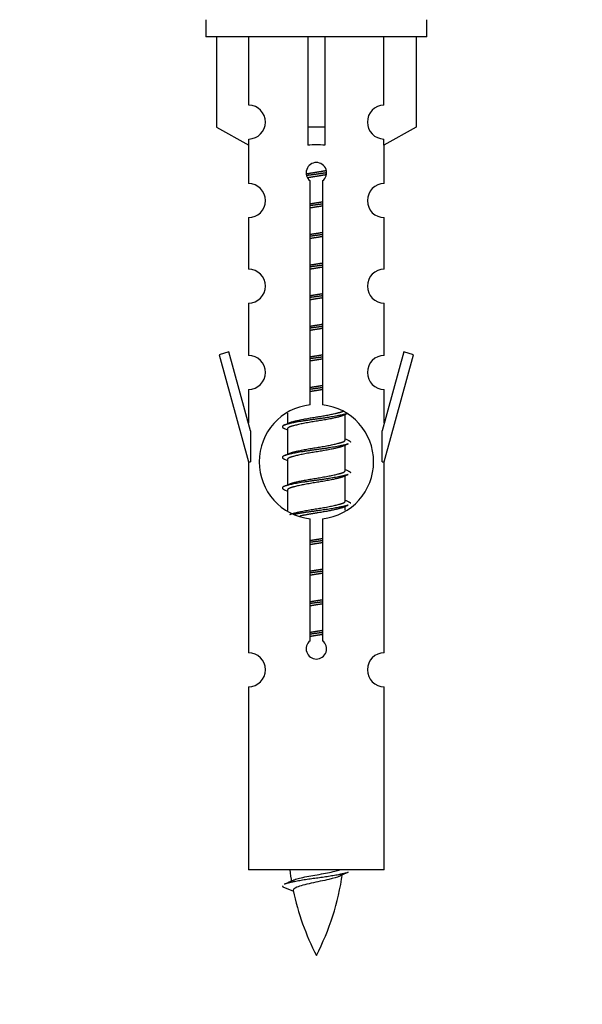
# Model space of a CAD drawing. Units: millimetres. Extents: x 0 to 1459, y 0 to 3574.
# Drawn here: x 453 to 486, y 3218 to 3276 of the extents above; entities that cross this region are included whole.
import ezdxf
from ezdxf import colors
from ezdxf.entities.mleader import LeaderData, LeaderLine
from ezdxf.math import Vec2, Vec3

# ---------------------------------------------------------------- set-up
doc = ezdxf.new("R2010")
doc.units = ezdxf.units.MM
doc.layers.add('DV2_Défaut', color=7, linetype='Continuous')
doc.layers.add('Défaut', color=7, linetype='Continuous')

# ---------------------------------------------------------------- blocks, each defined once
blk = doc.blocks.new('_DOT')
at = {"color": 0}
blk.add_line((0, 0), (-1, 0), dxfattribs=at)
at = {"color": 0, "const_width": 0.333}
blk.add_lwpolyline([(-0.1665, 0, 1), (0.1665, 0, 1)], format="xyb", close=True, dxfattribs=at)
blk = doc.blocks.new('SE1')
at = {"layer": 'DV2_Défaut', "color": 7, "linetype": 'Continuous'}
for p, q in [((463.677, 3275.738), (463.677, 3274.738)), ((476.677, 3274.738), (476.677, 3275.738)), ((476.677, 3274.738), (463.677, 3274.738)), ((464.296, 3274.738), (464.296, 3269.412)), ((466.208, 3270.716), (466.208, 3274.738)), ((469.677, 3274.738), (469.677, 3269.412)), ((470.677, 3274.738), (470.677, 3269.412)), ((474.145, 3270.716), (474.145, 3274.738)), ((476.058, 3274.738), (476.058, 3269.412)), ((464.296, 3269.412), (466.208, 3268.359)), ((470.677, 3269.412), (469.677, 3269.412)), ((469.677, 3269.412), (469.677, 3268.359)), ((470.677, 3269.412), (470.677, 3268.359)), ((476.058, 3269.412), (474.145, 3268.359)), ((466.177, 3268.377), (466.177, 3266.096)), ((466.208, 3268.359), (466.208, 3268.717)), ((474.145, 3268.359), (474.145, 3268.717)), ((474.177, 3266.096), (474.177, 3268.377)), ((469.811, 3253.088), (469.811, 3266.262)), ((470.542, 3266.262), (470.542, 3253.088)), ((466.177, 3264.097), (466.177, 3261.068)), ((474.177, 3261.068), (474.177, 3264.097)), ((466.177, 3259.069), (466.177, 3255.994)), ((474.177, 3255.994), (474.177, 3259.069)), ((465.026, 3256.196), (464.451, 3256.029)), ((464.451, 3256.029), (466.177, 3249.738)), ((466.304, 3251.564), (465.026, 3256.196)), ((475.328, 3256.196), (474.05, 3251.564)), ((474.177, 3249.738), (475.903, 3256.029)), ((475.903, 3256.029), (475.328, 3256.196)), ((466.177, 3253.995), (466.177, 3252.024)), ((474.177, 3252.024), (474.177, 3253.995)), ((468.477, 3252.589), (468.477, 3251.981)), ((471.735, 3252.452), (472.055, 3252.595)), ((471.877, 3251.025), (471.877, 3252.515)), ((466.304, 3251.564), (466.304, 3249.738)), ((468.299, 3251.695), (468.477, 3251.615)), ((468.477, 3251.672), (468.477, 3250.181)), ((474.05, 3249.738), (474.05, 3251.564)), ((471.735, 3250.652), (472.055, 3250.795)), ((471.877, 3249.225), (471.877, 3250.715)), ((466.177, 3249.738), (466.304, 3249.738)), ((466.177, 3249.738), (466.177, 3238.509)), ((468.299, 3249.895), (468.477, 3249.815)), ((468.477, 3249.872), (468.477, 3248.381)), ((474.05, 3249.738), (474.177, 3249.738)), ((474.177, 3238.509), (474.177, 3249.738)), ((471.735, 3248.852), (472.055, 3248.995)), ((471.877, 3247.425), (471.877, 3248.915)), ((468.299, 3248.095), (468.477, 3248.015)), ((468.477, 3248.072), (468.477, 3246.867)), ((471.735, 3247.052), (472.055, 3247.195)), ((471.877, 3246.888), (471.877, 3247.115)), ((469.811, 3239.214), (469.811, 3246.389)), ((470.542, 3246.389), (470.542, 3239.214)), ((466.177, 3236.51), (466.177, 3225.738)), ((474.177, 3225.738), (474.177, 3236.51)), ((474.177, 3225.738), (466.177, 3225.738)), ((468.208, 3224.748), (468.825, 3224.484))]:
    blk.add_line(p, q, dxfattribs=at)
for centre, radius, start, end in [((466.177, 3269.716), 1, 271.79784, 88.20216), ((474.177, 3269.716), 1, 91.79784, 268.20216), ((470.177, 3266.738), 0.6, 307.50889, 232.49111), ((466.177, 3265.096), 1, 270.00005, 90.00005), ((474.177, 3265.096), 1, 89.99995, 269.99995), ((466.177, 3260.068), 1, 270.00005, 90.00005), ((474.177, 3260.068), 1, 89.99995, 269.99995), ((466.177, 3254.994), 1, 270.00005, 90.00005), ((474.177, 3254.994), 1, 89.99995, 269.99995), ((470.177, 3249.738), 3.369, 96.2248, 263.7752), ((470.177, 3249.738), 3.369, 276.2248, 83.7752), ((450.587, 3291.751), 43.609, 293.96371, 294.41881), ((489.659, 3290.699), 43.426, 245.82759, 246.08465), ((450.587, 3289.951), 43.609, 293.96371, 294.41881), ((489.659, 3288.899), 43.426, 245.82759, 246.08465), ((450.587, 3288.151), 43.609, 293.96371, 294.41881), ((489.659, 3287.099), 43.426, 245.82759, 246.08465), ((470.177, 3238.738), 0.6, 127.50889, 52.49111), ((466.177, 3237.509), 1, 270.00005, 90.00005), ((474.177, 3237.509), 1, 89.99995, 269.99995), ((483.932, 3227.745), 15.455, 187.46067, 190.15118), ((456.422, 3227.745), 15.455, 332.87359, 351.63784), ((483.929, 3198.699), 29.401, 113.82049, 114.94098), ((452.352, 3260.85), 39.327, 293.92211, 294.83951), ((483.932, 3227.745), 15.455, 192.02544, 207.12641)]:
    blk.add_arc(centre, radius, start, end, dxfattribs=at)
blk.add_ellipse((470.177, 3266.175), major_axis=(4, 0), ratio=0.550336, start_param=1.445468, end_param=1.696124, dxfattribs=at)
for points, weights, knots in [([(469.585, 3266.675), (469.871, 3266.728), (470.177, 3266.775), (470.476, 3266.821), (470.757, 3266.873)], [0.939613556073, 0.954040621114, 1, 0.954945646648, 0.940193974749], [0, 0, 0, 0.504972, 0.504972, 1, 1, 1]), ([(470.782, 3266.734), (470.487, 3266.689), (470.177, 3266.648), (469.881, 3266.61), (469.599, 3266.567)], [0.943994856981, 0.960135845087, 1, 0.961928908056, 0.945494873924], [0, 0, 0, 0.511504, 0.511504, 1, 1, 1]), ([(470.761, 3266.62), (470.478, 3266.568), (470.177, 3266.522), (469.911, 3266.481), (469.657, 3266.435)], [0.939984768291, 0.954623807608, 1, 0.959750653178, 0.943685143671], [0, 0, 0, 0.529938, 0.529938, 1, 1, 1]), ([(469.804, 3264.914), (469.988, 3264.946), (470.177, 3264.975), (470.365, 3265.004), (470.549, 3265.035)], [0.954711593229, 0.971138154054, 1, 0.971138154054, 0.954711593229], [0, 0, 0, 0.5, 0.5, 1, 1, 1]), ([(470.549, 3264.899), (470.365, 3264.873), (470.177, 3264.848), (469.989, 3264.824), (469.804, 3264.797)], [0.959880202632, 0.975436531063, 1, 0.975436531063, 0.959880202632], [0, 0, 0, 0.5, 0.5, 1, 1, 1]), ([(470.549, 3264.782), (470.365, 3264.751), (470.177, 3264.722), (469.988, 3264.693), (469.804, 3264.661)], [0.954711593229, 0.971138154054, 1, 0.971138154054, 0.954711593229], [0, 0, 0, 0.5, 0.5, 1, 1, 1]), ([(469.804, 3263.114), (469.988, 3263.146), (470.177, 3263.175), (470.365, 3263.204), (470.549, 3263.235)], [0.954711593229, 0.971138154054, 1, 0.971138154054, 0.954711593229], [0, 0, 0, 0.5, 0.5, 1, 1, 1]), ([(470.549, 3263.099), (470.365, 3263.073), (470.177, 3263.048), (469.989, 3263.024), (469.804, 3262.997)], [0.959880202632, 0.975436531063, 1, 0.975436531063, 0.959880202632], [0, 0, 0, 0.5, 0.5, 1, 1, 1]), ([(470.549, 3262.982), (470.365, 3262.951), (470.177, 3262.922), (469.988, 3262.893), (469.804, 3262.861)], [0.954711593229, 0.971138154054, 1, 0.971138154054, 0.954711593229], [0, 0, 0, 0.5, 0.5, 1, 1, 1]), ([(469.804, 3261.314), (469.988, 3261.346), (470.177, 3261.375), (470.365, 3261.404), (470.549, 3261.435)], [0.954711593229, 0.971138154054, 1, 0.971138154054, 0.954711593229], [0, 0, 0, 0.5, 0.5, 1, 1, 1]), ([(470.549, 3261.299), (470.365, 3261.273), (470.177, 3261.248), (469.989, 3261.224), (469.804, 3261.197)], [0.959880202632, 0.975436531063, 1, 0.975436531063, 0.959880202632], [0, 0, 0, 0.5, 0.5, 1, 1, 1]), ([(470.549, 3261.182), (470.365, 3261.151), (470.177, 3261.122), (469.988, 3261.093), (469.804, 3261.061)], [0.954711593229, 0.971138154054, 1, 0.971138154054, 0.954711593229], [0, 0, 0, 0.5, 0.5, 1, 1, 1]), ([(469.804, 3259.514), (469.988, 3259.546), (470.177, 3259.575), (470.365, 3259.604), (470.549, 3259.635)], [0.954711593229, 0.971138154054, 1, 0.971138154054, 0.954711593229], [0, 0, 0, 0.5, 0.5, 1, 1, 1]), ([(470.549, 3259.499), (470.365, 3259.473), (470.177, 3259.448), (469.989, 3259.424), (469.804, 3259.397)], [0.959880202632, 0.975436531063, 1, 0.975436531063, 0.959880202632], [0, 0, 0, 0.5, 0.5, 1, 1, 1]), ([(470.549, 3259.382), (470.365, 3259.351), (470.177, 3259.322), (469.988, 3259.293), (469.804, 3259.261)], [0.954711593229, 0.971138154054, 1, 0.971138154054, 0.954711593229], [0, 0, 0, 0.5, 0.5, 1, 1, 1]), ([(469.804, 3257.714), (469.988, 3257.746), (470.177, 3257.775), (470.365, 3257.804), (470.549, 3257.835)], [0.954711593229, 0.971138154054, 1, 0.971138154054, 0.954711593229], [0, 0, 0, 0.5, 0.5, 1, 1, 1]), ([(470.549, 3257.699), (470.365, 3257.673), (470.177, 3257.648), (469.989, 3257.624), (469.804, 3257.597)], [0.959880202632, 0.975436531063, 1, 0.975436531063, 0.959880202632], [0, 0, 0, 0.5, 0.5, 1, 1, 1]), ([(470.549, 3257.582), (470.365, 3257.551), (470.177, 3257.522), (469.988, 3257.493), (469.804, 3257.461)], [0.954711593229, 0.971138154054, 1, 0.971138154054, 0.954711593229], [0, 0, 0, 0.5, 0.5, 1, 1, 1]), ([(469.804, 3255.914), (469.988, 3255.946), (470.177, 3255.975), (470.365, 3256.004), (470.549, 3256.035)], [0.954711593229, 0.971138154054, 1, 0.971138154054, 0.954711593229], [0, 0, 0, 0.5, 0.5, 1, 1, 1]), ([(470.549, 3255.899), (470.365, 3255.873), (470.177, 3255.848), (469.989, 3255.824), (469.804, 3255.797)], [0.959880202632, 0.975436531063, 1, 0.975436531063, 0.959880202632], [0, 0, 0, 0.5, 0.5, 1, 1, 1]), ([(470.549, 3255.782), (470.365, 3255.751), (470.177, 3255.722), (469.988, 3255.693), (469.804, 3255.661)], [0.954711593229, 0.971138154054, 1, 0.971138154054, 0.954711593229], [0, 0, 0, 0.5, 0.5, 1, 1, 1]), ([(469.804, 3254.114), (469.988, 3254.146), (470.177, 3254.175), (470.365, 3254.204), (470.549, 3254.235)], [0.954711593229, 0.971138154054, 1, 0.971138154054, 0.954711593229], [0, 0, 0, 0.5, 0.5, 1, 1, 1]), ([(470.549, 3254.099), (470.365, 3254.073), (470.177, 3254.048), (469.989, 3254.024), (469.804, 3253.997)], [0.959880202632, 0.975436531063, 1, 0.975436531063, 0.959880202632], [0, 0, 0, 0.5, 0.5, 1, 1, 1]), ([(470.549, 3253.982), (470.365, 3253.951), (470.177, 3253.922), (469.988, 3253.893), (469.804, 3253.861)], [0.954711593229, 0.971138154054, 1, 0.971138154054, 0.954711593229], [0, 0, 0, 0.5, 0.5, 1, 1, 1]), ([(472.053, 3252.594), (471.994, 3252.57), (471.909, 3252.548), (471.331, 3252.398), (470.177, 3252.248), (469.022, 3252.098), (468.445, 3251.948), (467.975, 3251.826), (468.301, 3251.694)], [0.962852408417, 0.97772155243, 1, 0.866025403784, 1, 0.866025403784, 1, 0.888253018409, 0.962920301125], [0, 0, 0, 0.055423, 0.055423, 0.388714, 0.388714, 0.722005, 0.722005, 1, 1, 1]), ([(468.613, 3252.043), (468.653, 3252.059), (468.705, 3252.075), (469.195, 3252.225), (470.177, 3252.375), (471.158, 3252.525), (471.649, 3252.675), (471.703, 3252.691), (471.745, 3252.709)], [0.972032873102, 0.984138584193, 1, 0.866025403784, 1, 0.866025403784, 1, 0.983253175473, 0.970693057078], [0, 0, 0, 0.052773, 0.052773, 0.498527, 0.498527, 0.944281, 0.944281, 1, 1, 1]), ([(471.738, 3252.453), (471.699, 3252.437), (471.649, 3252.422), (471.158, 3252.272), (470.177, 3252.122), (469.195, 3251.972), (468.705, 3251.822), (468.477, 3251.752), (468.477, 3251.672)], [0.972776584214, 0.984623505403, 1, 0.866025403784, 1, 0.866025403784, 1, 0.933012701892, 0.933012701892], [0, 0, 0, 0.043894, 0.043894, 0.426336, 0.426336, 0.808779, 0.808779, 1, 1, 1]), ([(472.053, 3250.794), (471.994, 3250.77), (471.909, 3250.748), (471.331, 3250.598), (470.177, 3250.448), (469.022, 3250.298), (468.445, 3250.148), (467.975, 3250.026), (468.301, 3249.894)], [0.962852408417, 0.97772155243, 1, 0.866025403784, 1, 0.866025403784, 1, 0.888253018409, 0.962920301125], [0, 0, 0, 0.055423, 0.055423, 0.388714, 0.388714, 0.722005, 0.722005, 1, 1, 1]), ([(468.613, 3250.243), (468.653, 3250.259), (468.705, 3250.275), (469.195, 3250.425), (470.177, 3250.575), (471.158, 3250.725), (471.649, 3250.875), (471.877, 3250.944), (471.877, 3251.025)], [0.972032873102, 0.984138584193, 1, 0.866025403784, 1, 0.866025403784, 1, 0.933012701892, 0.933012701892], [0, 0, 0, 0.045215, 0.045215, 0.427129, 0.427129, 0.809043, 0.809043, 1, 1, 1]), ([(471.738, 3250.653), (471.699, 3250.637), (471.649, 3250.622), (471.158, 3250.472), (470.177, 3250.322), (469.195, 3250.172), (468.705, 3250.022), (468.477, 3249.952), (468.477, 3249.872)], [0.972776584214, 0.984623505403, 1, 0.866025403784, 1, 0.866025403784, 1, 0.933012701892, 0.933012701892], [0, 0, 0, 0.043894, 0.043894, 0.426336, 0.426336, 0.808779, 0.808779, 1, 1, 1]), ([(468.613, 3248.443), (468.653, 3248.459), (468.705, 3248.475), (469.195, 3248.625), (470.177, 3248.775), (471.158, 3248.925), (471.649, 3249.075), (471.877, 3249.144), (471.877, 3249.225)], [0.972032873102, 0.984138584193, 1, 0.866025403784, 1, 0.866025403784, 1, 0.933012701892, 0.933012701892], [0, 0, 0, 0.045215, 0.045215, 0.427129, 0.427129, 0.809043, 0.809043, 1, 1, 1]), ([(472.053, 3248.994), (471.994, 3248.97), (471.909, 3248.948), (471.331, 3248.798), (470.177, 3248.648), (469.022, 3248.498), (468.445, 3248.348), (467.975, 3248.226), (468.301, 3248.094)], [0.962852408417, 0.97772155243, 1, 0.866025403784, 1, 0.866025403784, 1, 0.888253018409, 0.962920301125], [0, 0, 0, 0.055423, 0.055423, 0.388714, 0.388714, 0.722005, 0.722005, 1, 1, 1]), ([(471.738, 3248.853), (471.699, 3248.837), (471.649, 3248.822), (471.158, 3248.672), (470.177, 3248.522), (469.195, 3248.372), (468.705, 3248.222), (468.477, 3248.152), (468.477, 3248.072)], [0.972776584214, 0.984623505403, 1, 0.866025403784, 1, 0.866025403784, 1, 0.933012701892, 0.933012701892], [0, 0, 0, 0.043894, 0.043894, 0.426336, 0.426336, 0.808779, 0.808779, 1, 1, 1]), ([(468.613, 3246.643), (468.653, 3246.659), (468.705, 3246.675), (469.195, 3246.825), (470.177, 3246.975), (471.158, 3247.125), (471.649, 3247.275), (471.877, 3247.344), (471.877, 3247.425)], [0.972032873102, 0.984138584193, 1, 0.866025403784, 1, 0.866025403784, 1, 0.933012701892, 0.933012701892], [0, 0, 0, 0.045215, 0.045215, 0.427129, 0.427129, 0.809043, 0.809043, 1, 1, 1]), ([(472.053, 3247.194), (471.994, 3247.17), (471.909, 3247.148), (471.331, 3246.998), (470.177, 3246.848), (469.415, 3246.749), (468.846, 3246.637)], [0.962852408417, 0.97772155243, 1, 0.866025403784, 1, 0.907383470239, 0.942818404372], [0, 0, 0, 0.089519, 0.089519, 0.627851, 0.627851, 1, 1, 1]), ([(471.738, 3247.053), (471.699, 3247.037), (471.649, 3247.022), (471.158, 3246.872), (470.177, 3246.722), (469.637, 3246.639), (469.196, 3246.544)], [0.972776584214, 0.984623505403, 1, 0.866025403784, 1, 0.921611656357, 0.934953127062], [0, 0, 0, 0.0675179, 0.0675179, 0.6557981, 0.6557981, 1, 1, 1]), ([(469.804, 3245.114), (469.988, 3245.146), (470.177, 3245.175), (470.365, 3245.204), (470.549, 3245.235)], [0.954711593229, 0.971138154054, 1, 0.971138154054, 0.954711593229], [0, 0, 0, 0.5, 0.5, 1, 1, 1]), ([(470.549, 3245.099), (470.365, 3245.073), (470.177, 3245.048), (469.989, 3245.024), (469.804, 3244.997)], [0.959880202632, 0.975436531063, 1, 0.975436531063, 0.959880202632], [0, 0, 0, 0.5, 0.5, 1, 1, 1]), ([(470.549, 3244.982), (470.365, 3244.951), (470.177, 3244.922), (469.988, 3244.893), (469.804, 3244.861)], [0.954711593229, 0.971138154054, 1, 0.971138154054, 0.954711593229], [0, 0, 0, 0.5, 0.5, 1, 1, 1]), ([(469.804, 3243.314), (469.988, 3243.346), (470.177, 3243.375), (470.365, 3243.404), (470.549, 3243.435)], [0.954711593228, 0.971138154054, 1, 0.971138154054, 0.954711593229], [0, 0, 0, 0.5, 0.5, 1, 1, 1]), ([(470.549, 3243.299), (470.365, 3243.273), (470.177, 3243.248), (469.989, 3243.224), (469.804, 3243.197)], [0.959880202632, 0.975436531063, 1, 0.975436531063, 0.959880202632], [0, 0, 0, 0.5, 0.5, 1, 1, 1]), ([(470.549, 3243.182), (470.365, 3243.151), (470.177, 3243.122), (469.988, 3243.093), (469.804, 3243.061)], [0.954711593229, 0.971138154054, 1, 0.971138154054, 0.954711593229], [0, 0, 0, 0.5, 0.5, 1, 1, 1]), ([(469.804, 3241.514), (469.988, 3241.546), (470.177, 3241.575), (470.365, 3241.604), (470.549, 3241.635)], [0.954711593229, 0.971138154054, 1, 0.971138154054, 0.954711593229], [0, 0, 0, 0.5, 0.5, 1, 1, 1]), ([(470.549, 3241.499), (470.365, 3241.473), (470.177, 3241.448), (469.989, 3241.424), (469.804, 3241.397)], [0.959880202632, 0.975436531063, 1, 0.975436531063, 0.959880202632], [0, 0, 0, 0.5, 0.5, 1, 1, 1]), ([(470.549, 3241.382), (470.365, 3241.351), (470.177, 3241.322), (469.988, 3241.293), (469.804, 3241.261)], [0.954711593229, 0.971138154054, 1, 0.971138154054, 0.954711593229], [0, 0, 0, 0.5, 0.5, 1, 1, 1]), ([(469.804, 3239.714), (469.988, 3239.746), (470.177, 3239.775), (470.365, 3239.804), (470.549, 3239.835)], [0.954711593229, 0.971138154054, 1, 0.971138154054, 0.954711593229], [0, 0, 0, 0.5, 0.5, 1, 1, 1]), ([(470.549, 3239.699), (470.365, 3239.673), (470.177, 3239.648), (469.989, 3239.624), (469.804, 3239.597)], [0.959880202632, 0.975436531063, 1, 0.975436531063, 0.959880202632], [0, 0, 0, 0.5, 0.5, 1, 1, 1]), ([(470.549, 3239.582), (470.365, 3239.551), (470.177, 3239.522), (469.988, 3239.493), (469.804, 3239.461)], [0.954711593229, 0.971138154054, 1, 0.971138154054, 0.954711593228], [0, 0, 0, 0.5, 0.5, 1, 1, 1]), ([(472.053, 3225.594), (471.994, 3225.57), (471.909, 3225.548), (471.331, 3225.398), (470.177, 3225.248), (469.022, 3225.098), (468.445, 3224.948), (468.36, 3224.926), (468.301, 3224.902)], [0.962852408417, 0.97772155243, 1, 0.866025403784, 1, 0.866025403784, 1, 0.977712975161, 0.962840960185], [0, 0, 0, 0.071288, 0.071288, 0.499986, 0.499986, 0.928685, 0.928685, 1, 1, 1])]:
    blk.add_rational_spline(points, weights, degree=2, knots=knots, dxfattribs=at)
for points, weights in [([(472.053, 3251.002), (472.177, 3250.952), (472.177, 3250.898)], [0.962902020678, 0.933012701892, 0.933012701892]), ([(472.053, 3249.202), (472.177, 3249.152), (472.177, 3249.098)], [0.962902020678, 0.933012701892, 0.933012701892]), ([(472.053, 3247.402), (472.177, 3247.352), (472.177, 3247.298)], [0.962902020678, 0.933012701892, 0.933012701892]), ([(468.177, 3224.799), (468.177, 3224.773), (468.207, 3224.747)], [0.933012701895, 0.933012830749, 0.940142517854])]:
    blk.add_rational_spline(points, weights, degree=2, dxfattribs=at)
for points, knots in [([(471.546, 3225.365), (471.407, 3225.305), (471.187, 3225.247), (470.601, 3225.103), (470.22, 3225.033), (469.525, 3224.88), (469.216, 3224.793), (468.875, 3224.658), (468.802, 3224.593), (468.816, 3224.527)], [0, 0, 0, 0, 0.232487, 0.232487, 0.508217, 0.508217, 0.783948, 0.783948, 1, 1, 1, 1]), ([(468.841, 3225.147), (468.854, 3225.152), (468.868, 3225.158), (469.041, 3225.219), (469.3, 3225.283), (469.917, 3225.407), (470.271, 3225.46), (470.924, 3225.58), (471.221, 3225.644), (471.476, 3225.713), (471.519, 3225.726), (471.557, 3225.739)], [0, 0, 0, 0, 0.029349, 0.029349, 0.330025, 0.330025, 0.6307, 0.6307, 0.931376, 0.931376, 1, 1, 1, 1])]:
    blk.add_open_spline(points, degree=3, knots=knots, dxfattribs=at)

msp = doc.modelspace()

# ---------------------------------------------------------------- block references
at = {"layer": 'Défaut'}
msp.add_blockref('SE1', (0, 0), dxfattribs=at)

# ---------------------------------------------------------------- leaders
at = {"layer": 'Défaut', "color": 7, "linetype": 'Continuous'}
ml = msp.add_multileader_mtext('Standard', dxfattribs=at)
ml.set_content('{\\pxsm0.9;\\fSolid Edge ISO|b1||i0||c0|p34;\\W1.;24/07/2019\\P}', color=256)
ml.set_leader_properties()
ml.set_arrow_properties(name='DOT')
ml.build(insert=Vec2(0, 0))
ml.multileader.update_dxf_attribs({"leader_type": 0, "dogleg_length": 0, "arrow_head_size": 12})
ctx = ml.context
ctx.base_point, ctx.char_height, ctx.arrow_head_size, ctx.landing_gap_size = Vec3(1092.005, 3566.993), 12, 12, 4.2
notes = []
notes.append((ctx, [(0, (0, 0, 0), (0, 0), (1, 0), 1, [])]))
ctx.mtext.insert = Vec3(1094.005, 3573.113)
for ctx, leaders in notes:
    for number, flags, end, landing, length, lines in leaders:
        leader = LeaderData()
        leader.index, (leader.has_last_leader_line, leader.has_dogleg_vector, leader.attachment_direction) = number, flags
        leader.last_leader_point, leader.dogleg_vector, leader.dogleg_length = Vec3(end), Vec3(landing), length
        for number, points, colour, breaks in lines:
            line = LeaderLine()
            line.index, line.vertices, line.color, line.breaks = number, Vec3.list(points), colors.encode_raw_color(colour), breaks
            leader.lines.append(line)
        ctx.leaders.append(leader)

doc.saveas('drawing.dxf')
